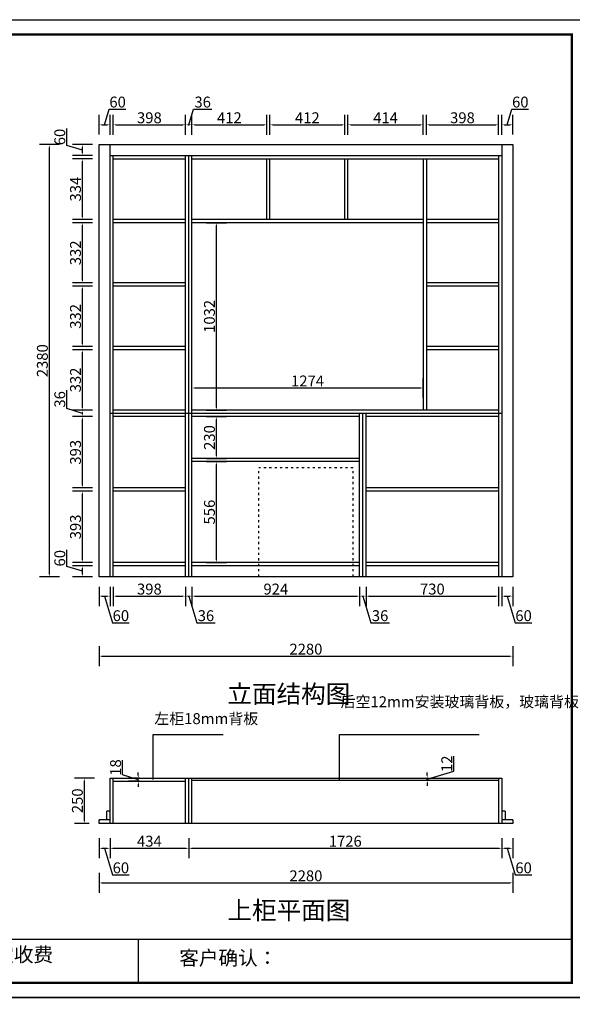
# Model space of a CAD drawing. Units: millimetres. Extents: x 299681 to 311159, y -707327 to -696556.
# Drawn here: x 304284 to 307330, y -701979 to -696556 of the extents above; entities that cross this region are included whole.
import ezdxf
from ezdxf.enums import TextEntityAlignment as Align

# ---------------------------------------------------------------- set-up
doc = ezdxf.new("R2010")
doc.units = ezdxf.units.MM
doc.linetypes.add('100', pattern=[30, 12, -18])
doc.layers.add('01', color=7, linetype='Continuous')
doc.styles.get("Standard").update_dxf_attribs({"font": 'txt', "bigfont": 'gbcbig.shx'})
doc.styles.add('三维家文字', font='SimSun', dxfattribs={"height": 50})
doc.dimstyles.new('唐义礼', dxfattribs={"dimtxt": 60, "dimasz": 15, "dimexe": 55, "dimexo": 55, "dimgap": 1, "dimtad": 1, "dimdec": 0, "dimtxsty": 'Standard', "dimcen": 10, "dimclrd": 6, "dimclre": 6, "dimadec": 0, "dimazin": 0, "dimtfac": 1, "dimtdec": 0, "dimtmove": 1, "dimatfit": 3, "dimfxl": 55, "dimfxlon": 1, "dimarcsym": 0})

# ---------------------------------------------------------------- blocks, each defined once
blk = doc.blocks.new('*D39')
at = {"layer": '01', "color": 6, "lineweight": -2, "transparency": 16777216}
for p, q in [((304502.6, -697244), (304392.6, -697244)), ((304447.6, -699609), (304447.6, -697259)), ((304502.6, -699624), (304392.6, -699624))]:
    blk.add_line(p, q, dxfattribs=at)
at = {"layer": '01', "color": 6, "transparency": 16777216}
for points in [[(304445.1, -697259), (304450.1, -697259), (304447.6, -697244)], [(304445.1, -699609), (304450.1, -699609), (304447.6, -699624)]]:
    blk.add_solid(points, dxfattribs=at)
at = {"layer": 'Defpoints', "color": 0, "transparency": 16777216}
for p in [(304447.6, -697244), (304721.7, -697244), (304721.7, -699624)]:
    blk.add_point(p, dxfattribs=at)
at = {"layer": '01', "color": 0, "transparency": 16777216, "insert": (304416.6, -698434), "char_height": 60, "attachment_point": 5, "rotation": 90}
blk.add_mtext('2380', dxfattribs=at)
blk = doc.blocks.new('*D40')
at = {"layer": '01', "color": 6, "lineweight": -2, "transparency": 16777216}
for p, q in [((304721.7, -700006.4), (304721.7, -700116.4)), ((307001.7, -700006.4), (307001.7, -700116.4)), ((304736.7, -700061.4), (306986.7, -700061.4))]:
    blk.add_line(p, q, dxfattribs=at)
at = {"layer": '01', "color": 6, "transparency": 16777216}
for points in [[(304736.7, -700058.9), (304736.7, -700063.9), (304721.7, -700061.4)], [(306986.7, -700058.9), (306986.7, -700063.9), (307001.7, -700061.4)]]:
    blk.add_solid(points, dxfattribs=at)
at = {"layer": 'Defpoints', "color": 0, "transparency": 16777216}
for p in [(304721.7, -699624), (307001.7, -699624), (307001.7, -700061.4)]:
    blk.add_point(p, dxfattribs=at)
at = {"layer": '01', "color": 0, "transparency": 16777216, "insert": (305861.7, -700030.4), "char_height": 60, "attachment_point": 5}
blk.add_mtext('2280', dxfattribs=at)
blk = doc.blocks.new('*D41')
at = {"layer": '01', "color": 6, "lineweight": -2, "transparency": 16777216}
for p, q in [((304543.7, -699568), (304543.7, -699476)), ((304630.2, -699594), (304543.7, -699568)), ((304685.2, -699564), (304575.2, -699564)), ((304630.2, -699609), (304630.2, -699579)), ((304685.2, -699624), (304575.2, -699624))]:
    blk.add_line(p, q, dxfattribs=at)
at = {"layer": '01', "color": 6, "transparency": 16777216}
for points in [[(304627.7, -699579), (304632.7, -699579), (304630.2, -699564)], [(304627.7, -699609), (304632.7, -699609), (304630.2, -699624)]]:
    blk.add_solid(points, dxfattribs=at)
at = {"layer": 'Defpoints', "color": 0, "transparency": 16777216}
for p in [(304630.2, -699564), (304799.7, -699564), (304799.7, -699624)]:
    blk.add_point(p, dxfattribs=at)
at = {"layer": '01', "color": 0, "transparency": 16777216, "insert": (304512.7, -699522), "char_height": 60, "attachment_point": 5, "rotation": 90}
blk.add_mtext('60', dxfattribs=at)
blk = doc.blocks.new('*D42')
at = {"layer": '01', "color": 6, "lineweight": -2, "transparency": 16777216}
for p, q in [((304685.2, -699153), (304575.2, -699153)), ((304630.2, -699531), (304630.2, -699168)), ((304685.2, -699546), (304575.2, -699546))]:
    blk.add_line(p, q, dxfattribs=at)
at = {"layer": '01', "color": 6, "transparency": 16777216}
for points in [[(304627.7, -699168), (304632.7, -699168), (304630.2, -699153)], [(304627.7, -699531), (304632.7, -699531), (304630.2, -699546)]]:
    blk.add_solid(points, dxfattribs=at)
at = {"layer": 'Defpoints', "color": 0, "transparency": 16777216}
for p in [(304630.2, -699153), (304799.7, -699153), (304799.7, -699546)]:
    blk.add_point(p, dxfattribs=at)
at = {"layer": '01', "color": 0, "transparency": 16777216, "insert": (304599.2, -699349.5), "char_height": 60, "attachment_point": 5, "rotation": 90}
blk.add_mtext('393', dxfattribs=at)
blk = doc.blocks.new('*D43')
at = {"layer": '01', "color": 6, "lineweight": -2, "transparency": 16777216}
for p, q in [((304685.2, -698742), (304575.2, -698742)), ((304630.2, -699120), (304630.2, -698757)), ((304685.2, -699135), (304575.2, -699135))]:
    blk.add_line(p, q, dxfattribs=at)
at = {"layer": '01', "color": 6, "transparency": 16777216}
for points in [[(304627.7, -698757), (304632.7, -698757), (304630.2, -698742)], [(304627.7, -699120), (304632.7, -699120), (304630.2, -699135)]]:
    blk.add_solid(points, dxfattribs=at)
at = {"layer": 'Defpoints', "color": 0, "transparency": 16777216}
for p in [(304630.2, -698742), (304799.7, -698742), (304799.7, -699135)]:
    blk.add_point(p, dxfattribs=at)
at = {"layer": '01', "color": 0, "transparency": 16777216, "insert": (304599.2, -698938.5), "char_height": 60, "attachment_point": 5, "rotation": 90}
blk.add_mtext('393', dxfattribs=at)
blk = doc.blocks.new('*D44')
at = {"layer": '01', "color": 6, "lineweight": -2, "transparency": 16777216}
for p, q in [((304543.7, -698698), (304543.7, -698596)), ((304630.2, -698724), (304543.7, -698698)), ((304685.2, -698706), (304575.2, -698706)), ((304630.2, -698727), (304630.2, -698721)), ((304685.2, -698742), (304575.2, -698742))]:
    blk.add_line(p, q, dxfattribs=at)
at = {"layer": '01', "color": 6, "transparency": 16777216}
for points in [[(304627.7, -698721), (304632.7, -698721), (304630.2, -698706)], [(304627.7, -698727), (304632.7, -698727), (304630.2, -698742)]]:
    blk.add_solid(points, dxfattribs=at)
at = {"layer": 'Defpoints', "color": 0, "transparency": 16777216}
for p in [(304630.2, -698706), (304799.7, -698706), (304799.7, -698742)]:
    blk.add_point(p, dxfattribs=at)
at = {"layer": '01', "color": 0, "transparency": 16777216, "insert": (304512.7, -698647), "char_height": 60, "attachment_point": 5, "rotation": 90}
blk.add_mtext('36', dxfattribs=at)
blk = doc.blocks.new('*D45')
at = {"layer": '01', "color": 6, "lineweight": -2, "transparency": 16777216}
for p, q in [((304685.2, -698374), (304575.2, -698374)), ((304630.2, -698691), (304630.2, -698389)), ((304685.2, -698706), (304575.2, -698706))]:
    blk.add_line(p, q, dxfattribs=at)
at = {"layer": '01', "color": 6, "transparency": 16777216}
for points in [[(304627.7, -698389), (304632.7, -698389), (304630.2, -698374)], [(304627.7, -698691), (304632.7, -698691), (304630.2, -698706)]]:
    blk.add_solid(points, dxfattribs=at)
at = {"layer": 'Defpoints', "color": 0, "transparency": 16777216}
for p in [(304630.2, -698374), (304799.7, -698374), (304799.7, -698706)]:
    blk.add_point(p, dxfattribs=at)
at = {"layer": '01', "color": 0, "transparency": 16777216, "insert": (304599.2, -698540), "char_height": 60, "attachment_point": 5, "rotation": 90}
blk.add_mtext('332', dxfattribs=at)
blk = doc.blocks.new('*D46')
at = {"layer": '01', "color": 6, "lineweight": -2, "transparency": 16777216}
for p, q in [((304685.2, -698024), (304575.2, -698024)), ((304630.2, -698341), (304630.2, -698039)), ((304685.2, -698356), (304575.2, -698356))]:
    blk.add_line(p, q, dxfattribs=at)
at = {"layer": '01', "color": 6, "transparency": 16777216}
for points in [[(304627.7, -698039), (304632.7, -698039), (304630.2, -698024)], [(304627.7, -698341), (304632.7, -698341), (304630.2, -698356)]]:
    blk.add_solid(points, dxfattribs=at)
at = {"layer": 'Defpoints', "color": 0, "transparency": 16777216}
for p in [(304630.2, -698024), (304799.7, -698024), (304799.7, -698356)]:
    blk.add_point(p, dxfattribs=at)
at = {"layer": '01', "color": 0, "transparency": 16777216, "insert": (304599.2, -698190), "char_height": 60, "attachment_point": 5, "rotation": 90}
blk.add_mtext('332', dxfattribs=at)
blk = doc.blocks.new('*D47')
at = {"layer": '01', "color": 6, "lineweight": -2, "transparency": 16777216}
for p, q in [((304685.2, -697674), (304575.2, -697674)), ((304630.2, -697991), (304630.2, -697689)), ((304685.2, -698006), (304575.2, -698006))]:
    blk.add_line(p, q, dxfattribs=at)
at = {"layer": '01', "color": 6, "transparency": 16777216}
for points in [[(304627.7, -697689), (304632.7, -697689), (304630.2, -697674)], [(304627.7, -697991), (304632.7, -697991), (304630.2, -698006)]]:
    blk.add_solid(points, dxfattribs=at)
at = {"layer": 'Defpoints', "color": 0, "transparency": 16777216}
for p in [(304630.2, -697674), (304799.7, -697674), (304799.7, -698006)]:
    blk.add_point(p, dxfattribs=at)
at = {"layer": '01', "color": 0, "transparency": 16777216, "insert": (304599.2, -697840), "char_height": 60, "attachment_point": 5, "rotation": 90}
blk.add_mtext('332', dxfattribs=at)
blk = doc.blocks.new('*D48')
at = {"layer": '01', "color": 6, "lineweight": -2, "transparency": 16777216}
for p, q in [((304685.2, -697322), (304575.2, -697322)), ((304630.2, -697641), (304630.2, -697337)), ((304685.2, -697656), (304575.2, -697656))]:
    blk.add_line(p, q, dxfattribs=at)
at = {"layer": '01', "color": 6, "transparency": 16777216}
for points in [[(304627.7, -697337), (304632.7, -697337), (304630.2, -697322)], [(304627.7, -697641), (304632.7, -697641), (304630.2, -697656)]]:
    blk.add_solid(points, dxfattribs=at)
at = {"layer": 'Defpoints', "color": 0, "transparency": 16777216}
for p in [(304630.2, -697322), (304799.7, -697322), (304799.7, -697656)]:
    blk.add_point(p, dxfattribs=at)
at = {"layer": '01', "color": 0, "transparency": 16777216, "insert": (304599.2, -697489), "char_height": 60, "attachment_point": 5, "rotation": 90}
blk.add_mtext('334', dxfattribs=at)
blk = doc.blocks.new('*D49')
at = {"layer": '01', "color": 6, "lineweight": -2, "transparency": 16777216}
for p, q in [((304543.7, -697248), (304543.7, -697156)), ((304630.2, -697274), (304543.7, -697248)), ((304685.2, -697244), (304575.2, -697244)), ((304630.2, -697289), (304630.2, -697259)), ((304685.2, -697304), (304575.2, -697304))]:
    blk.add_line(p, q, dxfattribs=at)
at = {"layer": '01', "color": 6, "transparency": 16777216}
for points in [[(304627.7, -697259), (304632.7, -697259), (304630.2, -697244)], [(304627.7, -697289), (304632.7, -697289), (304630.2, -697304)]]:
    blk.add_solid(points, dxfattribs=at)
at = {"layer": 'Defpoints', "color": 0, "transparency": 16777216}
for p in [(304630.2, -697244), (304781.7, -697244), (304799.7, -697304)]:
    blk.add_point(p, dxfattribs=at)
at = {"layer": '01', "color": 0, "transparency": 16777216, "insert": (304512.7, -697202), "char_height": 60, "attachment_point": 5, "rotation": 90}
blk.add_mtext('60', dxfattribs=at)
blk = doc.blocks.new('*D50')
at = {"layer": '01', "color": 6, "lineweight": -2, "transparency": 16777216}
for p, q in [((304721.7, -699679), (304721.7, -699785.6)), ((304781.7, -699679), (304781.7, -699785.6)), ((304736.7, -699730.6), (304766.7, -699730.6)), ((304751.7, -699730.6), (304795.6, -699877.1)), ((304795.6, -699877.1), (304887.6, -699877.1))]:
    blk.add_line(p, q, dxfattribs=at)
at = {"layer": '01', "color": 6, "transparency": 16777216}
for points in [[(304736.7, -699728.1), (304736.7, -699733.1), (304721.7, -699730.6)], [(304766.7, -699728.1), (304766.7, -699733.1), (304781.7, -699730.6)]]:
    blk.add_solid(points, dxfattribs=at)
at = {"layer": 'Defpoints', "color": 0, "transparency": 16777216}
for p in [(304721.7, -699624), (304781.7, -699624), (304781.7, -699730.6)]:
    blk.add_point(p, dxfattribs=at)
at = {"layer": '01', "color": 0, "transparency": 16777216, "insert": (304841.6, -699846.1), "char_height": 60, "attachment_point": 5}
blk.add_mtext('60', dxfattribs=at)
blk = doc.blocks.new('*D51')
at = {"layer": '01', "color": 6, "lineweight": -2, "transparency": 16777216}
for p, q in [((304799.7, -699679), (304799.7, -699785.6)), ((305197.7, -699679), (305197.7, -699785.6)), ((304814.7, -699730.6), (305182.7, -699730.6))]:
    blk.add_line(p, q, dxfattribs=at)
at = {"layer": '01', "color": 6, "transparency": 16777216}
for points in [[(304814.7, -699728.1), (304814.7, -699733.1), (304799.7, -699730.6)], [(305182.7, -699728.1), (305182.7, -699733.1), (305197.7, -699730.6)]]:
    blk.add_solid(points, dxfattribs=at)
at = {"layer": 'Defpoints', "color": 0, "transparency": 16777216}
for p in [(304799.7, -699624), (305197.7, -699624), (305197.7, -699730.6)]:
    blk.add_point(p, dxfattribs=at)
at = {"layer": '01', "color": 0, "transparency": 16777216, "insert": (304998.7, -699699.6), "char_height": 60, "attachment_point": 5}
blk.add_mtext('398', dxfattribs=at)
blk = doc.blocks.new('*D52')
at = {"layer": '01', "color": 6, "lineweight": -2, "transparency": 16777216}
for p, q in [((305197.7, -699679), (305197.7, -699785.6)), ((305233.7, -699679), (305233.7, -699785.6)), ((305212.7, -699730.6), (305218.7, -699730.6)), ((305215.7, -699730.6), (305259.6, -699877.1)), ((305259.6, -699877.1), (305361.6, -699877.1))]:
    blk.add_line(p, q, dxfattribs=at)
at = {"layer": '01', "color": 6, "transparency": 16777216}
for points in [[(305212.7, -699728.1), (305212.7, -699733.1), (305197.7, -699730.6)], [(305218.7, -699728.1), (305218.7, -699733.1), (305233.7, -699730.6)]]:
    blk.add_solid(points, dxfattribs=at)
at = {"layer": 'Defpoints', "color": 0, "transparency": 16777216}
for p in [(305197.7, -699624), (305233.7, -699624), (305233.7, -699730.6)]:
    blk.add_point(p, dxfattribs=at)
at = {"layer": '01', "color": 0, "transparency": 16777216, "insert": (305310.6, -699846.1), "char_height": 60, "attachment_point": 5}
blk.add_mtext('36', dxfattribs=at)
blk = doc.blocks.new('*D53')
at = {"layer": '01', "color": 6, "lineweight": -2, "transparency": 16777216}
for p, q in [((305233.7, -699679), (305233.7, -699785.6)), ((306157.7, -699679), (306157.7, -699785.6)), ((305248.7, -699730.6), (306142.7, -699730.6))]:
    blk.add_line(p, q, dxfattribs=at)
at = {"layer": '01', "color": 6, "transparency": 16777216}
for points in [[(305248.7, -699728.1), (305248.7, -699733.1), (305233.7, -699730.6)], [(306142.7, -699728.1), (306142.7, -699733.1), (306157.7, -699730.6)]]:
    blk.add_solid(points, dxfattribs=at)
at = {"layer": 'Defpoints', "color": 0, "transparency": 16777216}
for p in [(305233.7, -699624), (306157.7, -699624), (306157.7, -699730.6)]:
    blk.add_point(p, dxfattribs=at)
at = {"layer": '01', "color": 0, "transparency": 16777216, "insert": (305695.7, -699699.6), "char_height": 60, "attachment_point": 5}
blk.add_mtext('924', dxfattribs=at)
blk = doc.blocks.new('*D54')
at = {"layer": '01', "color": 6, "lineweight": -2, "transparency": 16777216}
for p, q in [((306157.7, -699679), (306157.7, -699785.6)), ((306193.7, -699679), (306193.7, -699785.6)), ((306172.7, -699730.6), (306178.7, -699730.6)), ((306175.7, -699730.6), (306219.6, -699877.1)), ((306219.6, -699877.1), (306321.6, -699877.1))]:
    blk.add_line(p, q, dxfattribs=at)
at = {"layer": '01', "color": 6, "transparency": 16777216}
for points in [[(306172.7, -699728.1), (306172.7, -699733.1), (306157.7, -699730.6)], [(306178.7, -699728.1), (306178.7, -699733.1), (306193.7, -699730.6)]]:
    blk.add_solid(points, dxfattribs=at)
at = {"layer": 'Defpoints', "color": 0, "transparency": 16777216}
for p in [(306157.7, -699624), (306193.7, -699624), (306193.7, -699730.6)]:
    blk.add_point(p, dxfattribs=at)
at = {"layer": '01', "color": 0, "transparency": 16777216, "insert": (306270.6, -699846.1), "char_height": 60, "attachment_point": 5}
blk.add_mtext('36', dxfattribs=at)
blk = doc.blocks.new('*D55')
at = {"layer": '01', "color": 6, "lineweight": -2, "transparency": 16777216}
for p, q in [((306193.7, -699679), (306193.7, -699785.6)), ((306923.7, -699679), (306923.7, -699785.6)), ((306208.7, -699730.6), (306908.7, -699730.6))]:
    blk.add_line(p, q, dxfattribs=at)
at = {"layer": '01', "color": 6, "transparency": 16777216}
for points in [[(306208.7, -699728.1), (306208.7, -699733.1), (306193.7, -699730.6)], [(306908.7, -699728.1), (306908.7, -699733.1), (306923.7, -699730.6)]]:
    blk.add_solid(points, dxfattribs=at)
at = {"layer": 'Defpoints', "color": 0, "transparency": 16777216}
for p in [(306193.7, -699624), (306923.7, -699624), (306923.7, -699730.6)]:
    blk.add_point(p, dxfattribs=at)
at = {"layer": '01', "color": 0, "transparency": 16777216, "insert": (306558.7, -699699.6), "char_height": 60, "attachment_point": 5}
blk.add_mtext('730', dxfattribs=at)
blk = doc.blocks.new('*D56')
at = {"layer": '01', "color": 6, "lineweight": -2, "transparency": 16777216}
for p, q in [((306941.7, -699679), (306941.7, -699785.6)), ((307001.7, -699679), (307001.7, -699785.6)), ((306956.7, -699730.6), (306986.7, -699730.6)), ((306971.7, -699730.6), (307015.6, -699877.1)), ((307015.6, -699877.1), (307107.6, -699877.1))]:
    blk.add_line(p, q, dxfattribs=at)
at = {"layer": '01', "color": 6, "transparency": 16777216}
for points in [[(306956.7, -699728.1), (306956.7, -699733.1), (306941.7, -699730.6)], [(306986.7, -699728.1), (306986.7, -699733.1), (307001.7, -699730.6)]]:
    blk.add_solid(points, dxfattribs=at)
at = {"layer": 'Defpoints', "color": 0, "transparency": 16777216}
for p in [(306941.7, -699624), (307001.7, -699624), (307001.7, -699730.6)]:
    blk.add_point(p, dxfattribs=at)
at = {"layer": '01', "color": 0, "transparency": 16777216, "insert": (307061.6, -699846.1), "char_height": 60, "attachment_point": 5}
blk.add_mtext('60', dxfattribs=at)
blk = doc.blocks.new('*D57')
at = {"layer": '01', "color": 6, "lineweight": -2, "transparency": 16777216}
for p, q in [((305313.7, -698990), (305423.7, -698990)), ((305368.7, -699531), (305368.7, -699005)), ((305313.7, -699546), (305423.7, -699546))]:
    blk.add_line(p, q, dxfattribs=at)
at = {"layer": '01', "color": 6, "transparency": 16777216}
for points in [[(305366.2, -699005), (305371.2, -699005), (305368.7, -698990)], [(305366.2, -699531), (305371.2, -699531), (305368.7, -699546)]]:
    blk.add_solid(points, dxfattribs=at)
at = {"layer": 'Defpoints', "color": 0, "transparency": 16777216}
for p in [(305233.7, -698990), (305368.7, -698990), (305233.7, -699546)]:
    blk.add_point(p, dxfattribs=at)
at = {"layer": '01', "color": 0, "transparency": 16777216, "insert": (305337.7, -699268), "char_height": 60, "attachment_point": 5, "rotation": 90}
blk.add_mtext('556', dxfattribs=at)
blk = doc.blocks.new('*D58')
at = {"layer": '01', "color": 6, "lineweight": -2, "transparency": 16777216}
for p, q in [((305313.7, -698742), (305423.7, -698742)), ((305368.7, -698957), (305368.7, -698757)), ((305313.7, -698972), (305423.7, -698972))]:
    blk.add_line(p, q, dxfattribs=at)
at = {"layer": '01', "color": 6, "transparency": 16777216}
for points in [[(305366.2, -698757), (305371.2, -698757), (305368.7, -698742)], [(305366.2, -698957), (305371.2, -698957), (305368.7, -698972)]]:
    blk.add_solid(points, dxfattribs=at)
at = {"layer": 'Defpoints', "color": 0, "transparency": 16777216}
for p in [(305233.7, -698742), (305368.7, -698742), (305233.7, -698972)]:
    blk.add_point(p, dxfattribs=at)
at = {"layer": '01', "color": 0, "transparency": 16777216, "insert": (305337.7, -698857), "char_height": 60, "attachment_point": 5, "rotation": 90}
blk.add_mtext('230', dxfattribs=at)
blk = doc.blocks.new('*D59')
at = {"layer": '01', "color": 6, "lineweight": -2, "transparency": 16777216}
for p, q in [((304751.7, -697134.8), (304777.6, -697048.3)), ((304777.6, -697048.3), (304869.6, -697048.3)), ((304721.7, -697189), (304721.7, -697079.8)), ((304781.7, -697189.8), (304781.7, -697079.8)), ((304736.7, -697134.8), (304766.7, -697134.8))]:
    blk.add_line(p, q, dxfattribs=at)
at = {"layer": '01', "color": 6, "transparency": 16777216}
for points in [[(304736.7, -697132.3), (304736.7, -697137.3), (304721.7, -697134.8)], [(304766.7, -697132.3), (304766.7, -697137.3), (304781.7, -697134.8)]]:
    blk.add_solid(points, dxfattribs=at)
at = {"layer": 'Defpoints', "color": 0, "transparency": 16777216}
for p in [(304781.7, -697134.8), (304721.7, -697244), (304781.7, -697304)]:
    blk.add_point(p, dxfattribs=at)
at = {"layer": '01', "color": 0, "transparency": 16777216, "insert": (304823.6, -697017.3), "char_height": 60, "attachment_point": 5}
blk.add_mtext('60', dxfattribs=at)
blk = doc.blocks.new('*D60')
at = {"layer": '01', "color": 6, "lineweight": -2, "transparency": 16777216}
for p, q in [((304799.7, -697189.8), (304799.7, -697079.8)), ((305197.7, -697189.8), (305197.7, -697079.8)), ((304814.7, -697134.8), (305182.7, -697134.8))]:
    blk.add_line(p, q, dxfattribs=at)
at = {"layer": '01', "color": 6, "transparency": 16777216}
for points in [[(304814.7, -697132.3), (304814.7, -697137.3), (304799.7, -697134.8)], [(305182.7, -697132.3), (305182.7, -697137.3), (305197.7, -697134.8)]]:
    blk.add_solid(points, dxfattribs=at)
at = {"layer": 'Defpoints', "color": 0, "transparency": 16777216}
for p in [(305197.7, -697134.8), (304799.7, -697304), (305197.7, -697304)]:
    blk.add_point(p, dxfattribs=at)
at = {"layer": '01', "color": 0, "transparency": 16777216, "insert": (304998.7, -697103.8), "char_height": 60, "attachment_point": 5}
blk.add_mtext('398', dxfattribs=at)
blk = doc.blocks.new('*D61')
at = {"layer": '01', "color": 6, "lineweight": -2, "transparency": 16777216}
for p, q in [((305215.7, -697134.8), (305241.6, -697048.3)), ((305241.6, -697048.3), (305343.6, -697048.3)), ((305197.7, -697189.8), (305197.7, -697079.8)), ((305233.7, -697189.8), (305233.7, -697079.8)), ((305212.7, -697134.8), (305218.7, -697134.8))]:
    blk.add_line(p, q, dxfattribs=at)
at = {"layer": '01', "color": 6, "transparency": 16777216}
for points in [[(305212.7, -697132.3), (305212.7, -697137.3), (305197.7, -697134.8)], [(305218.7, -697132.3), (305218.7, -697137.3), (305233.7, -697134.8)]]:
    blk.add_solid(points, dxfattribs=at)
at = {"layer": 'Defpoints', "color": 0, "transparency": 16777216}
for p in [(305233.7, -697134.8), (305197.7, -697304), (305233.7, -697304)]:
    blk.add_point(p, dxfattribs=at)
at = {"layer": '01', "color": 0, "transparency": 16777216, "insert": (305292.6, -697017.3), "char_height": 60, "attachment_point": 5}
blk.add_mtext('36', dxfattribs=at)
blk = doc.blocks.new('*D62')
at = {"layer": '01', "color": 6, "lineweight": -2, "transparency": 16777216}
for p, q in [((305233.7, -697189.8), (305233.7, -697079.8)), ((305645.7, -697189.8), (305645.7, -697079.8)), ((305248.7, -697134.8), (305630.7, -697134.8))]:
    blk.add_line(p, q, dxfattribs=at)
at = {"layer": '01', "color": 6, "transparency": 16777216}
for points in [[(305248.7, -697132.3), (305248.7, -697137.3), (305233.7, -697134.8)], [(305630.7, -697132.3), (305630.7, -697137.3), (305645.7, -697134.8)]]:
    blk.add_solid(points, dxfattribs=at)
at = {"layer": 'Defpoints', "color": 0, "transparency": 16777216}
for p in [(305645.7, -697134.8), (305233.7, -697304), (305645.7, -697322)]:
    blk.add_point(p, dxfattribs=at)
at = {"layer": '01', "color": 0, "transparency": 16777216, "insert": (305439.7, -697103.8), "char_height": 60, "attachment_point": 5}
blk.add_mtext('412', dxfattribs=at)
blk = doc.blocks.new('*D63')
at = {"layer": '01', "color": 6, "lineweight": -2, "transparency": 16777216}
for p, q in [((305663.7, -697189.8), (305663.7, -697079.8)), ((306075.7, -697189.8), (306075.7, -697079.8)), ((305678.7, -697134.8), (306060.7, -697134.8))]:
    blk.add_line(p, q, dxfattribs=at)
at = {"layer": '01', "color": 6, "transparency": 16777216}
for points in [[(305678.7, -697132.3), (305678.7, -697137.3), (305663.7, -697134.8)], [(306060.7, -697132.3), (306060.7, -697137.3), (306075.7, -697134.8)]]:
    blk.add_solid(points, dxfattribs=at)
at = {"layer": 'Defpoints', "color": 0, "transparency": 16777216}
for p in [(306075.7, -697134.8), (305663.7, -697322), (306075.7, -697322)]:
    blk.add_point(p, dxfattribs=at)
at = {"layer": '01', "color": 0, "transparency": 16777216, "insert": (305869.7, -697103.8), "char_height": 60, "attachment_point": 5}
blk.add_mtext('412', dxfattribs=at)
blk = doc.blocks.new('*D64')
at = {"layer": '01', "color": 6, "lineweight": -2, "transparency": 16777216}
for p, q in [((306093.7, -697189.8), (306093.7, -697079.8)), ((306507.7, -697189.8), (306507.7, -697079.8)), ((306108.7, -697134.8), (306492.7, -697134.8))]:
    blk.add_line(p, q, dxfattribs=at)
at = {"layer": '01', "color": 6, "transparency": 16777216}
for points in [[(306108.7, -697132.3), (306108.7, -697137.3), (306093.7, -697134.8)], [(306492.7, -697132.3), (306492.7, -697137.3), (306507.7, -697134.8)]]:
    blk.add_solid(points, dxfattribs=at)
at = {"layer": 'Defpoints', "color": 0, "transparency": 16777216}
for p in [(306507.7, -697134.8), (306093.7, -697322), (306507.7, -697322)]:
    blk.add_point(p, dxfattribs=at)
at = {"layer": '01', "color": 0, "transparency": 16777216, "insert": (306300.7, -697103.8), "char_height": 60, "attachment_point": 5}
blk.add_mtext('414', dxfattribs=at)
blk = doc.blocks.new('*D65')
at = {"layer": '01', "color": 6, "lineweight": -2, "transparency": 16777216}
for p, q in [((306525.7, -697189.8), (306525.7, -697079.8)), ((306923.7, -697189.8), (306923.7, -697079.8)), ((306540.7, -697134.8), (306908.7, -697134.8))]:
    blk.add_line(p, q, dxfattribs=at)
at = {"layer": '01', "color": 6, "transparency": 16777216}
for points in [[(306540.7, -697132.3), (306540.7, -697137.3), (306525.7, -697134.8)], [(306908.7, -697132.3), (306908.7, -697137.3), (306923.7, -697134.8)]]:
    blk.add_solid(points, dxfattribs=at)
at = {"layer": 'Defpoints', "color": 0, "transparency": 16777216}
for p in [(306923.7, -697134.8), (306525.7, -697322), (306923.7, -697322)]:
    blk.add_point(p, dxfattribs=at)
at = {"layer": '01', "color": 0, "transparency": 16777216, "insert": (306724.7, -697103.8), "char_height": 60, "attachment_point": 5}
blk.add_mtext('398', dxfattribs=at)
blk = doc.blocks.new('*D66')
at = {"layer": '01', "color": 6, "lineweight": -2, "transparency": 16777216}
for p, q in [((306971.7, -697134.8), (306997.6, -697048.3)), ((306997.6, -697048.3), (307089.6, -697048.3)), ((306941.7, -697189.8), (306941.7, -697079.8)), ((307001.7, -697189), (307001.7, -697079.8)), ((306956.7, -697134.8), (306986.7, -697134.8))]:
    blk.add_line(p, q, dxfattribs=at)
at = {"layer": '01', "color": 6, "transparency": 16777216}
for points in [[(306956.7, -697132.3), (306956.7, -697137.3), (306941.7, -697134.8)], [(306986.7, -697132.3), (306986.7, -697137.3), (307001.7, -697134.8)]]:
    blk.add_solid(points, dxfattribs=at)
at = {"layer": 'Defpoints', "color": 0, "transparency": 16777216}
for p in [(307001.7, -697134.8), (307001.7, -697244), (306941.7, -697304)]:
    blk.add_point(p, dxfattribs=at)
at = {"layer": '01', "color": 0, "transparency": 16777216, "insert": (307043.6, -697017.3), "char_height": 60, "attachment_point": 5}
blk.add_mtext('60', dxfattribs=at)
blk = doc.blocks.new('*D68')
at = {"layer": '01', "color": 6, "lineweight": -2, "transparency": 16777216}
for p, q in [((304695.7, -700732.7), (304585.7, -700732.7)), ((304640.7, -700967.7), (304640.7, -700747.7)), ((304666.7, -700982.7), (304585.7, -700982.7))]:
    blk.add_line(p, q, dxfattribs=at)
at = {"layer": '01', "color": 6, "transparency": 16777216}
for points in [[(304638.2, -700747.7), (304643.2, -700747.7), (304640.7, -700732.7)], [(304638.2, -700967.7), (304643.2, -700967.7), (304640.7, -700982.7)]]:
    blk.add_solid(points, dxfattribs=at)
at = {"layer": 'Defpoints', "color": 0, "transparency": 16777216}
for p in [(304640.7, -700732.7), (304781.7, -700732.7), (304721.7, -700982.7)]:
    blk.add_point(p, dxfattribs=at)
at = {"layer": '01', "color": 0, "transparency": 16777216, "insert": (304609.7, -700857.7), "char_height": 60, "attachment_point": 5, "rotation": 90}
blk.add_mtext('250', dxfattribs=at)
blk = doc.blocks.new('*D69')
at = {"layer": '01', "color": 6, "lineweight": -2, "transparency": 16777216}
for p, q in [((306676.9, -700694.8), (306676.9, -700612.8)), ((306475.4, -700732.7), (306585.4, -700732.7)), ((306530.4, -700738.7), (306676.9, -700694.8)), ((306530.4, -700717.7), (306530.4, -700702.7)), ((306530.4, -700744.7), (306530.4, -700732.7)), ((306530.4, -700744.7), (306530.4, -700732.7)), ((306475.4, -700744.7), (306585.4, -700744.7)), ((306530.4, -700759.7), (306530.4, -700774.7))]:
    blk.add_line(p, q, dxfattribs=at)
at = {"layer": '01', "color": 6, "transparency": 16777216}
for points in [[(306527.9, -700717.7), (306532.9, -700717.7), (306530.4, -700732.7)], [(306527.9, -700759.7), (306532.9, -700759.7), (306530.4, -700744.7)]]:
    blk.add_solid(points, dxfattribs=at)
at = {"layer": 'Defpoints', "color": 0, "transparency": 16777216}
for p in [(306078.7, -700732.7), (306530.4, -700732.7), (306078.7, -700744.7)]:
    blk.add_point(p, dxfattribs=at)
at = {"layer": '01', "color": 0, "transparency": 16777216, "insert": (306645.9, -700653.8), "char_height": 60, "attachment_point": 5, "rotation": 90}
blk.add_mtext('12', dxfattribs=at)
blk = doc.blocks.new('*D70')
at = {"layer": '01', "color": 6, "lineweight": -2, "transparency": 16777216}
for p, q in [((304851.3, -700715.8), (304851.3, -700633.8)), ((304937.8, -700741.7), (304851.3, -700715.8)), ((304943.7, -700732.7), (304882.8, -700732.7)), ((304937.8, -700717.7), (304937.8, -700702.7)), ((304937.8, -700750.7), (304937.8, -700732.7)), ((304937.8, -700750.7), (304937.8, -700732.7)), ((304943.7, -700750.7), (304882.8, -700750.7)), ((304937.8, -700765.7), (304937.8, -700780.7))]:
    blk.add_line(p, q, dxfattribs=at)
at = {"layer": '01', "color": 6, "transparency": 16777216}
for points in [[(304935.3, -700717.7), (304940.3, -700717.7), (304937.8, -700732.7)], [(304935.3, -700765.7), (304940.3, -700765.7), (304937.8, -700750.7)]]:
    blk.add_solid(points, dxfattribs=at)
at = {"layer": 'Defpoints', "color": 0, "transparency": 16777216}
for p in [(304937.8, -700732.7), (304998.7, -700732.7), (304998.7, -700750.7)]:
    blk.add_point(p, dxfattribs=at)
at = {"layer": '01', "color": 0, "transparency": 16777216, "insert": (304820.3, -700674.8), "char_height": 60, "attachment_point": 5, "rotation": 90}
blk.add_mtext('18', dxfattribs=at)
blk = doc.blocks.new('*D71')
at = {"layer": '01', "color": 6, "lineweight": -2, "transparency": 16777216}
for p, q in [((304721.7, -701064.3), (304721.7, -701174.3)), ((304781.7, -701064.3), (304781.7, -701174.3)), ((304736.7, -701119.3), (304766.7, -701119.3)), ((304751.7, -701119.3), (304795.6, -701265.8)), ((304795.6, -701265.8), (304887.6, -701265.8))]:
    blk.add_line(p, q, dxfattribs=at)
at = {"layer": '01', "color": 6, "transparency": 16777216}
for points in [[(304736.7, -701116.8), (304736.7, -701121.8), (304721.7, -701119.3)], [(304766.7, -701116.8), (304766.7, -701121.8), (304781.7, -701119.3)]]:
    blk.add_solid(points, dxfattribs=at)
at = {"layer": 'Defpoints', "color": 0, "transparency": 16777216}
for p in [(304721.7, -700982.7), (304781.7, -700982.7), (304781.7, -701119.3)]:
    blk.add_point(p, dxfattribs=at)
at = {"layer": '01', "color": 0, "transparency": 16777216, "insert": (304841.6, -701234.8), "char_height": 60, "attachment_point": 5}
blk.add_mtext('60', dxfattribs=at)
blk = doc.blocks.new('*D72')
at = {"layer": '01', "color": 6, "lineweight": -2, "transparency": 16777216}
for p, q in [((304781.7, -701064.3), (304781.7, -701174.3)), ((305215.7, -701064.3), (305215.7, -701174.3)), ((304796.7, -701119.3), (305200.7, -701119.3))]:
    blk.add_line(p, q, dxfattribs=at)
at = {"layer": '01', "color": 6, "transparency": 16777216}
for points in [[(304796.7, -701116.8), (304796.7, -701121.8), (304781.7, -701119.3)], [(305200.7, -701116.8), (305200.7, -701121.8), (305215.7, -701119.3)]]:
    blk.add_solid(points, dxfattribs=at)
at = {"layer": 'Defpoints', "color": 0, "transparency": 16777216}
for p in [(304781.7, -700982.7), (305215.7, -700982.7), (305215.7, -701119.3)]:
    blk.add_point(p, dxfattribs=at)
at = {"layer": '01', "color": 0, "transparency": 16777216, "insert": (304998.7, -701088.3), "char_height": 60, "attachment_point": 5}
blk.add_mtext('434', dxfattribs=at)
blk = doc.blocks.new('*D73')
at = {"layer": '01', "color": 6, "lineweight": -2, "transparency": 16777216}
for p, q in [((305215.7, -701064.3), (305215.7, -701174.3)), ((306941.7, -701064.3), (306941.7, -701174.3)), ((305230.7, -701119.3), (306926.7, -701119.3))]:
    blk.add_line(p, q, dxfattribs=at)
at = {"layer": '01', "color": 6, "transparency": 16777216}
for points in [[(305230.7, -701116.8), (305230.7, -701121.8), (305215.7, -701119.3)], [(306926.7, -701116.8), (306926.7, -701121.8), (306941.7, -701119.3)]]:
    blk.add_solid(points, dxfattribs=at)
at = {"layer": 'Defpoints', "color": 0, "transparency": 16777216}
for p in [(305215.7, -700982.7), (306941.7, -700982.7), (306941.7, -701119.3)]:
    blk.add_point(p, dxfattribs=at)
at = {"layer": '01', "color": 0, "transparency": 16777216, "insert": (306078.7, -701088.3), "char_height": 60, "attachment_point": 5}
blk.add_mtext('1726', dxfattribs=at)
blk = doc.blocks.new('*D74')
at = {"layer": '01', "color": 6, "lineweight": -2, "transparency": 16777216}
for p, q in [((306941.7, -701064.3), (306941.7, -701174.3)), ((307001.7, -701064.3), (307001.7, -701174.3)), ((306956.7, -701119.3), (306986.7, -701119.3)), ((306971.7, -701119.3), (307015.6, -701265.8)), ((307015.6, -701265.8), (307107.6, -701265.8))]:
    blk.add_line(p, q, dxfattribs=at)
at = {"layer": '01', "color": 6, "transparency": 16777216}
for points in [[(306956.7, -701116.8), (306956.7, -701121.8), (306941.7, -701119.3)], [(306986.7, -701116.8), (306986.7, -701121.8), (307001.7, -701119.3)]]:
    blk.add_solid(points, dxfattribs=at)
at = {"layer": 'Defpoints', "color": 0, "transparency": 16777216}
for p in [(306941.7, -700982.7), (307001.7, -700982.7), (307001.7, -701119.3)]:
    blk.add_point(p, dxfattribs=at)
at = {"layer": '01', "color": 0, "transparency": 16777216, "insert": (307061.6, -701234.8), "char_height": 60, "attachment_point": 5}
blk.add_mtext('60', dxfattribs=at)
blk = doc.blocks.new('*D75')
at = {"layer": '01', "color": 6, "lineweight": -2, "transparency": 16777216}
for p, q in [((304721.7, -701254.9), (304721.7, -701364.9)), ((307001.7, -701254.9), (307001.7, -701364.9)), ((304736.7, -701309.9), (306986.7, -701309.9))]:
    blk.add_line(p, q, dxfattribs=at)
at = {"layer": '01', "color": 6, "transparency": 16777216}
for points in [[(304736.7, -701307.4), (304736.7, -701312.4), (304721.7, -701309.9)], [(306986.7, -701307.4), (306986.7, -701312.4), (307001.7, -701309.9)]]:
    blk.add_solid(points, dxfattribs=at)
at = {"layer": 'Defpoints', "color": 0, "transparency": 16777216}
for p in [(304721.7, -700982.7), (307001.7, -700982.7), (307001.7, -701309.9)]:
    blk.add_point(p, dxfattribs=at)
at = {"layer": '01', "color": 0, "transparency": 16777216, "insert": (305861.7, -701278.9), "char_height": 60, "attachment_point": 5}
blk.add_mtext('2280', dxfattribs=at)
blk = doc.blocks.new('*D90')
at = {"layer": '01', "color": 6, "lineweight": -2, "transparency": 16777216}
for p, q in [((305313.7, -697674), (305423.7, -697674)), ((305368.7, -698691), (305368.7, -697689)), ((305313.7, -698706), (305423.7, -698706))]:
    blk.add_line(p, q, dxfattribs=at)
at = {"layer": '01', "color": 6, "transparency": 16777216}
for points in [[(305366.2, -697689), (305371.2, -697689), (305368.7, -697674)], [(305366.2, -698691), (305371.2, -698691), (305368.7, -698706)]]:
    blk.add_solid(points, dxfattribs=at)
at = {"layer": 'Defpoints', "color": 0, "transparency": 16777216}
for p in [(305233.7, -697674), (305368.7, -697674), (305233.7, -698706)]:
    blk.add_point(p, dxfattribs=at)
at = {"layer": '01', "color": 0, "transparency": 16777216, "insert": (305337.7, -698190), "char_height": 60, "attachment_point": 5, "rotation": 90}
blk.add_mtext('1032', dxfattribs=at)
blk = doc.blocks.new('*D91')
at = {"layer": '01', "color": 6, "lineweight": -2, "transparency": 16777216}
for p, q in [((305233.7, -698639.4), (305233.7, -698529.4)), ((306507.7, -698639.4), (306507.7, -698529.4)), ((306492.7, -698584.4), (305248.7, -698584.4))]:
    blk.add_line(p, q, dxfattribs=at)
at = {"layer": '01', "color": 6, "transparency": 16777216}
for points in [[(305248.7, -698581.9), (305248.7, -698586.9), (305233.7, -698584.4)], [(306492.7, -698581.9), (306492.7, -698586.9), (306507.7, -698584.4)]]:
    blk.add_solid(points, dxfattribs=at)
at = {"layer": 'Defpoints', "color": 0, "transparency": 16777216}
for p in [(305233.7, -698584.4), (305233.7, -698706), (306507.7, -698706)]:
    blk.add_point(p, dxfattribs=at)
at = {"layer": '01', "color": 0, "transparency": 16777216, "insert": (305870.7, -698553.4), "char_height": 60, "attachment_point": 5}
blk.add_mtext('1274', dxfattribs=at)

msp = doc.modelspace()

# ---------------------------------------------------------------- linework, layer by layer
at = {"color": 0, "linetype": 'ByBlock', "lineweight": -3}
for p, q in [((301271.6, -701620.5), (307327.9, -701620.5)), ((304937.6, -701620.5), (304937.6, -701860.4))]:
    msp.add_line(p, q, dxfattribs=at)
for points in [[(307409, -701941.5), (299680.9, -701941.5), (299680.9, -696555.9), (307409, -696555.9)], [(307409, -701941.5), (299680.9, -701941.5), (299680.9, -696555.9), (307409, -696555.9)], [(307409, -701941.5), (299680.9, -701941.5), (299680.9, -696555.9), (307409, -696555.9)], [(307409, -707327.2), (299680.9, -707327.2), (299680.9, -701941.5), (307409, -701941.5)], [(307409, -707327.2), (299680.9, -707327.2), (299680.9, -701941.5), (307409, -701941.5)], [(307409, -707327.2), (299680.9, -707327.2), (299680.9, -701941.5), (307409, -701941.5)]]:
    msp.add_lwpolyline(points, close=True, dxfattribs=at)
at = {"color": 0, "linetype": 'ByBlock', "lineweight": -3, "const_width": 13.5}
msp.add_lwpolyline([(307327.9, -701860.4), (299762.2, -701860.4), (299762.2, -696637.1), (307327.9, -696637.1)], close=True, dxfattribs=at)
msp.add_lwpolyline([(307327.9, -701860.4), (299762.2, -701860.4), (299762.2, -696637.1), (307327.9, -696637.1)], close=True, dxfattribs=at)
msp.add_lwpolyline([(307327.9, -701860.4), (299762.2, -701860.4), (299762.2, -696637.1), (307327.9, -696637.1)], close=True, dxfattribs=at)
at = {"layer": '01'}
for p, q in [((304721.7, -699624), (304721.7, -697244)), ((304721.7, -697244), (307001.7, -697244)), ((304781.7, -699624), (304781.7, -697244)), ((306941.7, -697244), (306941.7, -699624)), ((307001.7, -697244), (307001.7, -699624)), ((304781.7, -697304), (306941.7, -697304)), ((304799.7, -699624), (304799.7, -697304)), ((305197.7, -698724), (305197.7, -697304)), ((305215.7, -698724), (305215.7, -697304)), ((305233.7, -698724), (305233.7, -697304)), ((306923.7, -697304), (306923.7, -699624)), ((304799.7, -697322), (305197.7, -697322)), ((305233.7, -697322), (306923.7, -697322)), ((305645.7, -697656), (305645.7, -697322)), ((305663.7, -697656), (305663.7, -697322)), ((306075.7, -697656), (306075.7, -697322)), ((306093.7, -697656), (306093.7, -697322)), ((306507.7, -697322), (306507.7, -698706)), ((306525.7, -697322), (306525.7, -698706)), ((305197.7, -697656), (304799.7, -697656)), ((305197.7, -697674), (304799.7, -697674)), ((306507.7, -697656), (305233.7, -697656)), ((306507.7, -697674), (305233.7, -697674)), ((306923.7, -697656), (306525.7, -697656)), ((306923.7, -697674), (306525.7, -697674)), ((305197.7, -698006), (304799.7, -698006)), ((305197.7, -698024), (304799.7, -698024)), ((306923.7, -698006), (306525.7, -698006)), ((306923.7, -698024), (306525.7, -698024)), ((305197.7, -698356), (304799.7, -698356)), ((305197.7, -698374), (304799.7, -698374)), ((306923.7, -698356), (306525.7, -698356)), ((306923.7, -698374), (306525.7, -698374)), ((306941.7, -698724), (304781.7, -698724)), ((305197.7, -698706), (304799.7, -698706)), ((305197.7, -699624), (305197.7, -698724)), ((305215.7, -699624), (305215.7, -698724)), ((306923.7, -698706), (305233.7, -698706)), ((305233.7, -699624), (305233.7, -698724)), ((306157.7, -699624), (306157.7, -698724)), ((306175.7, -699624), (306175.7, -698724)), ((306193.7, -699624), (306193.7, -698724)), ((305197.7, -698742), (304799.7, -698742)), ((306157.7, -698742), (305233.7, -698742)), ((306923.7, -698742), (306193.7, -698742)), ((306157.7, -698972), (305233.7, -698972)), ((306157.7, -698990), (305233.7, -698990)), ((305197.7, -699135), (304799.7, -699135)), ((305197.7, -699153), (304799.7, -699153)), ((306923.7, -699135), (306193.7, -699135)), ((306923.7, -699153), (306193.7, -699153)), ((305197.7, -699546), (304799.7, -699546)), ((305197.7, -699564), (304799.7, -699564)), ((306157.7, -699546), (305233.7, -699546)), ((306157.7, -699564), (305233.7, -699564)), ((306923.7, -699546), (306193.7, -699546)), ((306923.7, -699564), (306193.7, -699564)), ((307001.7, -699624), (304721.7, -699624)), ((304781.7, -700732.7), (306941.7, -700732.7)), ((304781.7, -700982.7), (304781.7, -700732.7)), ((304799.7, -700982.7), (304799.7, -700732.7)), ((305197.7, -700982.7), (305197.7, -700732.7)), ((305215.7, -700982.7), (305215.7, -700732.7)), ((305233.7, -700982.7), (305233.7, -700732.7)), ((306923.7, -700732.7), (306923.7, -700982.7)), ((306941.7, -700732.7), (306941.7, -700982.7)), ((304799.7, -700750.7), (305197.7, -700750.7)), ((305233.7, -700744.7), (306923.7, -700744.7)), ((304781.7, -700914.7), (304763.7, -700914.7)), ((304763.7, -700962.7), (304763.7, -700914.7)), ((306959.7, -700914.7), (306941.7, -700914.7)), ((306959.7, -700914.7), (306959.7, -700962.7)), ((304781.7, -700962.7), (304721.7, -700962.7)), ((304721.7, -700982.7), (304721.7, -700962.7)), ((307001.7, -700982.7), (304721.7, -700982.7)), ((307001.7, -700962.7), (306941.7, -700962.7)), ((307001.7, -700962.7), (307001.7, -700982.7))]:
    msp.add_line(p, q, dxfattribs=at)
at = {"layer": '01', "color": 252, "linetype": '100'}
for p, q in [((305601.7, -699624), (305601.7, -699024)), ((306121.7, -699024), (305601.7, -699024)), ((306121.7, -699624), (306121.7, -699024))]:
    msp.add_line(p, q, dxfattribs=at)

# ---------------------------------------------------------------- texts
at = {"color": 1, "ltscale": 50, "style": '三维家文字'}
for s, p in [('立面结构图', (305767.7, -700269.3)), ('上柜平面图', (305767.7, -701460.8))]:
    msp.add_text(s, height=99.37, dxfattribs=at).set_placement(p, align=Align.MIDDLE_CENTER)
at = {"color": 0, "linetype": 'ByBlock', "lineweight": -3, "attachment_point": 1}
for s, insert, char_height, width in [('{\\fSimSun|b0|i0|c134|p54;后空12mm安装玻璃背板，玻璃背板自备}', (306052.8, -700282.3), 60.345, 769.164), ('{\\fSimSun|b0|i0|c134|p54;左柜18mm背板}', (305025.7, -700375.2), 60.345, 769.164), ('{\\fSimSun|b0|i0|c134|p54;备注：设计方案一经确认不再更改 ，如改制按公司相关规定收费}', (301420.6, -701665.4), 79.135, 4063.817), ('{\\fSimSun|b0|i0|c134|p54;客户确认：}', (305163.8, -701683.6), 79.135, 4063.817)]:
    msp.add_mtext(s, dxfattribs=dict(at, insert=insert, char_height=char_height, width=width))

# ---------------------------------------------------------------- dimensions: what is measured, and where the dimension line sits
at = {"layer": '01'}
for base, p1, p2, picture, middle in [((304781.7, -697134.8), (304721.7, -697244), (304781.7, -697304), '*D59', (304778.6, -697017.3)), ((305233.7, -697134.8), (305197.7, -697304), (305233.7, -697304), '*D61', (305242.6, -697017.3)), ((307001.7, -697134.8), (306941.7, -697304), (307001.7, -697244), '*D66', (306998.6, -697017.3)), ((305197.7, -697134.8), (304799.7, -697304), (305197.7, -697304), '*D60', (304998.7, -697103.8)), ((305645.7, -697134.8), (305233.7, -697304), (305645.7, -697322), '*D62', (305439.7, -697103.8)), ((306075.7, -697134.8), (305663.7, -697322), (306075.7, -697322), '*D63', (305869.7, -697103.8)), ((306507.7, -697134.8), (306093.7, -697322), (306507.7, -697322), '*D64', (306300.7, -697103.8)), ((306923.7, -697134.8), (306525.7, -697322), (306923.7, -697322), '*D65', (306724.7, -697103.8)), ((305233.7, -698584.4), (306507.7, -698706), (305233.7, -698706), '*D91', (305870.7, -698553.4)), ((307001.7, -700061.4), (304721.7, -699624), (307001.7, -699624), '*D40', (305861.7, -700030.4)), ((304781.7, -699730.6), (304721.7, -699624), (304781.7, -699624), '*D50', (304796.6, -699846.1)), ((305197.7, -699730.6), (304799.7, -699624), (305197.7, -699624), '*D51', (304998.7, -699699.6)), ((305233.7, -699730.6), (305197.7, -699624), (305233.7, -699624), '*D52', (305260.6, -699846.1)), ((306157.7, -699730.6), (305233.7, -699624), (306157.7, -699624), '*D53', (305695.7, -699699.6)), ((306193.7, -699730.6), (306157.7, -699624), (306193.7, -699624), '*D54', (306220.6, -699846.1)), ((306923.7, -699730.6), (306193.7, -699624), (306923.7, -699624), '*D55', (306558.7, -699699.6)), ((307001.7, -699730.6), (306941.7, -699624), (307001.7, -699624), '*D56', (307016.6, -699846.1)), ((304781.7, -701119.3), (304721.7, -700982.7), (304781.7, -700982.7), '*D71', (304796.6, -701234.8)), ((307001.7, -701309.9), (304721.7, -700982.7), (307001.7, -700982.7), '*D75', (305861.7, -701278.9)), ((305215.7, -701119.3), (304781.7, -700982.7), (305215.7, -700982.7), '*D72', (304998.7, -701088.3)), ((306941.7, -701119.3), (305215.7, -700982.7), (306941.7, -700982.7), '*D73', (306078.7, -701088.3)), ((307001.7, -701119.3), (306941.7, -700982.7), (307001.7, -700982.7), '*D74', (307016.6, -701234.8))]:
    dim = msp.add_linear_dim(base=base, p1=p1, p2=p2, dimstyle='唐义礼', dxfattribs=at)
    dim.commit()
    dim.dimension.update_dxf_attribs({"geometry": picture, "text_midpoint": middle})
for base, p1, p2, picture, middle in [((304630.2, -697244), (304799.7, -697304), (304781.7, -697244), '*D49', (304512.7, -697247)), ((304447.6, -697244), (304721.7, -699624), (304721.7, -697244), '*D39', (304416.6, -698434)), ((304630.2, -697322), (304799.7, -697656), (304799.7, -697322), '*D48', (304599.2, -697489)), ((304630.2, -697674), (304799.7, -698006), (304799.7, -697674), '*D47', (304599.2, -697840)), ((305368.7, -697674), (305233.7, -698706), (305233.7, -697674), '*D90', (305337.7, -698190)), ((304630.2, -698024), (304799.7, -698356), (304799.7, -698024), '*D46', (304599.2, -698190)), ((304630.2, -698374), (304799.7, -698706), (304799.7, -698374), '*D45', (304599.2, -698540)), ((304630.2, -698706), (304799.7, -698742), (304799.7, -698706), '*D44', (304512.7, -698697)), ((304630.2, -698742), (304799.7, -699135), (304799.7, -698742), '*D43', (304599.2, -698938.5)), ((305368.7, -698742), (305233.7, -698972), (305233.7, -698742), '*D58', (305337.7, -698857)), ((305368.7, -698990), (305233.7, -699546), (305233.7, -698990), '*D57', (305337.7, -699268)), ((304630.2, -699153), (304799.7, -699546), (304799.7, -699153), '*D42', (304599.2, -699349.5)), ((304630.2, -699564), (304799.7, -699624), (304799.7, -699564), '*D41', (304512.7, -699567)), ((306530.4, -700732.7), (306078.7, -700744.7), (306078.7, -700732.7), '*D69', (306645.9, -700693.8)), ((304937.8, -700732.7), (304998.7, -700750.7), (304998.7, -700732.7), '*D70', (304820.3, -700714.8)), ((304640.7, -700732.7), (304721.7, -700982.7), (304781.7, -700732.7), '*D68', (304609.7, -700857.7))]:
    dim = msp.add_linear_dim(base=base, p1=p1, p2=p2, angle=90, dimstyle='唐义礼', dxfattribs=at)
    dim.commit()
    dim.dimension.update_dxf_attribs({"geometry": picture, "text_midpoint": middle})

# ---------------------------------------------------------------- leaders
for points in [[(305019.2, -700741.4), (305019.2, -700492.8), (305404.7, -700492.8)], [(306046.3, -700741.4), (306046.3, -700492.8), (306817.3, -700492.8)]]:
    msp.add_leader(points, dimstyle='唐义礼', override={"dimgap": 1, "dimtad": 0}, dxfattribs=at)

doc.saveas('drawing.dxf')
